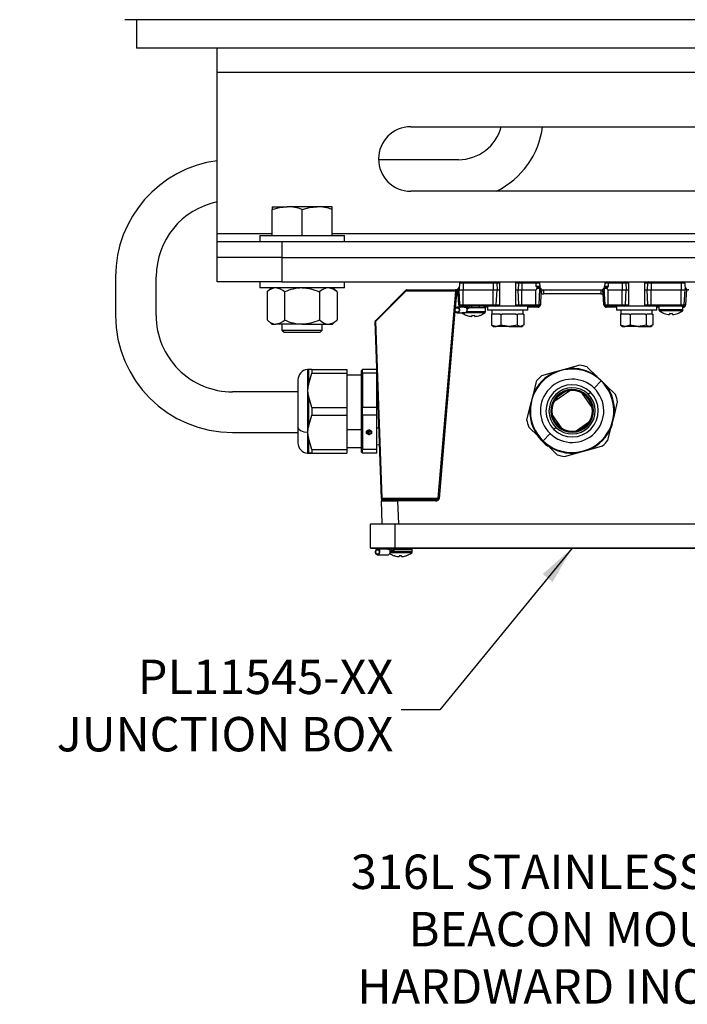
# Model space of a CAD drawing. Extents: x 173.3 to 222.6, y 161.1 to 226.4.
# Drawn here: x 200.9 to 208.7, y 168.6 to 180.1 of the extents above; entities that cross this region are included whole.
import ezdxf

# ---------------------------------------------------------------- set-up
doc = ezdxf.new("R2010")
doc.units = 0
doc.header["$MEASUREMENT"] = 0
doc.layers.get('0').update_dxf_attribs({"linetype": 'CONTINUOUS'})
doc.layers.add('ENCLOSURE', color=7, linetype='CONTINUOUS')
doc.styles.add('ROMANS', font='ROMANS.SHX')
doc.styles.get("Standard").update_dxf_attribs({"font": 'arial.ttf'})
doc.dimstyles.new('ROMANS', dxfattribs={"dimtxt": 0.18, "dimasz": 0.18, "dimexe": 0.18, "dimexo": 0.0625, "dimgap": 0.09, "dimtad": 0, "dimtih": 1, "dimtoh": 1, "dimdec": 4, "dimzin": 0, "dimtxsty": 'STANDARD', "dimcen": 0.09, "dimazin": 3, "dimtfac": 1, "dimtdec": 4, "dimtofl": 0, "dimtmove": 0, "dimatfit": 3, "dimtolj": 1, "dimtzin": 0})

msp = doc.modelspace()

# ---------------------------------------------------------------- linework, layer by layer
at = {"color": 7, "linetype": 'CONTINUOUS'}
for p, q in [((202.121, 180.086), (213.27, 180.086)), ((202.258, 180.086), (202.258, 179.756)), ((213.133, 179.756), (202.258, 179.756)), ((203.195, 179.475), (203.195, 179.756)), ((203.195, 179.475), (212.195, 179.475)), ((203.195, 177.6), (203.195, 179.475)), ((205.445, 178.841), (209.945, 178.841)), ((206.374, 178.841), (206.383, 178.841)), ((206.383, 178.841), (206.418, 178.841)), ((206.418, 178.841), (207.118, 178.841)), ((207.118, 178.841), (207.127, 178.841)), ((206, 178.458), (205.07, 178.458)), ((209.945, 178.091), (205.445, 178.091)), ((203.834, 177.911), (203.834, 177.88)), ((203.834, 177.911), (204.008, 177.911)), ((204.356, 177.911), (204.008, 177.911)), ((204.53, 177.911), (204.356, 177.911)), ((204.53, 177.88), (204.53, 177.911)), ((203.834, 177.578), (203.834, 177.88)), ((204.182, 177.578), (204.182, 177.88)), ((204.53, 177.578), (204.53, 177.88)), ((203.195, 177.506), (203.195, 177.6)), ((203.195, 177.6), (203.834, 177.6)), ((203.69, 177.578), (203.69, 177.506)), ((203.69, 177.578), (204.674, 177.578)), ((204.53, 177.6), (210.861, 177.6)), ((204.674, 177.506), (204.674, 177.578)), ((203.195, 177.319), (203.195, 177.506)), ((203.195, 177.506), (203.945, 177.506)), ((203.945, 177.506), (203.945, 177.319)), ((203.945, 177.506), (211.445, 177.506)), ((203.945, 177.319), (203.195, 177.319)), ((203.195, 177.038), (203.195, 177.319)), ((203.945, 177.319), (211.445, 177.319)), ((203.945, 177.319), (203.945, 177.038)), ((203.945, 177.319), (213.133, 177.319)), ((202.014, 177.097), (202.014, 176.647)), ((202.487, 176.647), (202.487, 177.097)), ((203.945, 177.038), (203.195, 177.038)), ((203.69, 177.038), (203.69, 176.966)), ((203.945, 177.038), (213.133, 177.038)), ((204.674, 176.966), (204.674, 177.038)), ((206.012, 177.023), (206.008, 176.944)), ((206.053, 177.023), (206.012, 177.023)), ((206.053, 177.023), (206.053, 177.038)), ((206.053, 177.023), (206.053, 176.944)), ((206.403, 177.023), (206.053, 177.023)), ((206.403, 177.023), (206.403, 177.038)), ((206.403, 177.023), (206.403, 176.944)), ((206.444, 177.023), (206.403, 177.023)), ((206.444, 177.023), (206.448, 176.944)), ((206.477, 177.023), (206.444, 177.023)), ((206.477, 177.038), (206.477, 176.756)), ((206.664, 176.756), (206.664, 177.038)), ((206.696, 177.023), (206.664, 177.023)), ((206.696, 177.023), (206.692, 176.944)), ((206.737, 177.023), (206.696, 177.023)), ((206.737, 177.038), (206.737, 177.023)), ((206.737, 177.023), (206.737, 176.944)), ((206.9, 177.023), (206.737, 177.023)), ((206.9, 177.038), (206.9, 177.023)), ((206.9, 177.023), (206.9, 176.987)), ((206.941, 177.023), (206.9, 177.023)), ((206.9, 176.987), (206.943, 176.987)), ((206.941, 177.023), (206.943, 176.987)), ((207.699, 177.023), (207.697, 176.987)), ((207.697, 176.987), (207.74, 176.987)), ((207.74, 177.023), (207.699, 177.023)), ((207.74, 177.038), (207.74, 177.023)), ((207.74, 177.023), (207.74, 176.987)), ((207.903, 177.023), (207.74, 177.023)), ((207.903, 177.038), (207.903, 177.023)), ((207.903, 177.023), (207.903, 176.944)), ((207.944, 177.023), (207.903, 177.023)), ((207.944, 177.023), (207.948, 176.944)), ((207.977, 177.023), (207.944, 177.023)), ((207.977, 177.038), (207.977, 176.756)), ((208.164, 176.756), (208.164, 177.038)), ((208.196, 177.023), (208.164, 177.023)), ((208.196, 177.023), (208.192, 176.944)), ((208.237, 177.023), (208.196, 177.023)), ((208.237, 177.023), (208.237, 177.038)), ((208.237, 177.023), (208.237, 176.944)), ((208.588, 177.023), (208.237, 177.023)), ((208.588, 177.023), (208.588, 177.038)), ((208.588, 177.023), (208.588, 176.944)), ((208.629, 177.023), (208.588, 177.023)), ((208.629, 177.023), (208.633, 176.944)), ((204.674, 176.966), (203.69, 176.966)), ((203.83, 176.966), (203.776, 176.92)), ((203.776, 176.92), (203.776, 176.594)), ((203.979, 176.92), (203.979, 176.594)), ((204.385, 176.92), (204.385, 176.594)), ((204.588, 176.92), (204.534, 176.966)), ((204.588, 176.92), (204.588, 176.594)), ((205.036, 176.586), (205.389, 176.94)), ((205.389, 176.929), (205.036, 176.576)), ((205.968, 176.929), (205.389, 176.929)), ((205.4, 176.944), (205.965, 176.944)), ((205.765, 174.521), (205.968, 176.929)), ((205.979, 176.94), (205.962, 176.733)), ((205.993, 176.948), (205.982, 176.941)), ((206.002, 176.77), (205.993, 176.948)), ((206.008, 176.944), (206.053, 176.944)), ((206.017, 176.771), (206.008, 176.944)), ((206.053, 176.944), (206.403, 176.944)), ((206.053, 176.771), (206.053, 176.944)), ((206.403, 176.944), (206.448, 176.944)), ((206.403, 176.771), (206.403, 176.944)), ((206.439, 176.771), (206.448, 176.944)), ((206.448, 176.944), (206.477, 176.944)), ((206.664, 176.944), (206.692, 176.944)), ((206.692, 176.944), (206.737, 176.944)), ((206.701, 176.771), (206.692, 176.944)), ((206.737, 176.944), (206.9, 176.944)), ((206.737, 176.771), (206.737, 176.944)), ((206.9, 176.771), (206.9, 176.944)), ((206.91, 176.977), (206.945, 176.977)), ((206.946, 176.962), (206.913, 176.962)), ((206.936, 176.771), (206.946, 176.962)), ((206.958, 176.902), (206.951, 176.77)), ((206.988, 176.944), (206.988, 176.897)), ((206.988, 176.944), (207.653, 176.944)), ((207.653, 176.897), (206.988, 176.897)), ((207.653, 176.944), (207.653, 176.897)), ((207.689, 176.77), (207.682, 176.902)), ((207.704, 176.771), (207.694, 176.962)), ((207.727, 176.962), (207.694, 176.962)), ((207.696, 176.977), (207.73, 176.977)), ((207.74, 176.944), (207.903, 176.944)), ((207.74, 176.771), (207.74, 176.944)), ((207.903, 176.944), (207.948, 176.944)), ((207.903, 176.771), (207.903, 176.944)), ((207.939, 176.771), (207.948, 176.944)), ((207.948, 176.944), (207.977, 176.944)), ((208.164, 176.944), (208.192, 176.944)), ((208.192, 176.944), (208.237, 176.944)), ((208.201, 176.771), (208.192, 176.944)), ((208.237, 176.944), (208.588, 176.944)), ((208.237, 176.771), (208.237, 176.944)), ((208.588, 176.944), (208.633, 176.944)), ((208.588, 176.771), (208.588, 176.944)), ((208.624, 176.771), (208.633, 176.944)), ((208.634, 176.963), (208.633, 176.944)), ((208.648, 176.948), (208.639, 176.77)), ((208.659, 176.941), (208.648, 176.948)), ((206.017, 176.771), (206.053, 176.771)), ((206.053, 176.756), (206.032, 176.756)), ((206.032, 176.744), (206.032, 176.756)), ((206.048, 176.744), (206.048, 176.756)), ((206.053, 176.771), (206.403, 176.771)), ((206.053, 176.756), (206.053, 176.771)), ((206.402, 176.756), (206.053, 176.756)), ((206.082, 176.756), (206.074, 176.744)), ((206.079, 176.756), (206.079, 176.751)), ((206.101, 176.756), (206.101, 176.734)), ((206.129, 176.756), (206.113, 176.728)), ((206.129, 176.748), (206.129, 176.756)), ((206.156, 176.734), (206.156, 176.756)), ((206.243, 176.734), (206.243, 176.756)), ((206.296, 176.734), (206.296, 176.756)), ((206.336, 176.756), (206.336, 176.708)), ((206.403, 176.771), (206.439, 176.771)), ((206.403, 176.756), (206.403, 176.771)), ((206.738, 176.756), (206.403, 176.756)), ((206.439, 176.771), (206.477, 176.771)), ((206.664, 176.771), (206.701, 176.771)), ((206.701, 176.771), (206.737, 176.771)), ((206.737, 176.771), (206.9, 176.771)), ((206.737, 176.771), (206.737, 176.756)), ((206.9, 176.756), (206.738, 176.756)), ((206.805, 176.708), (206.805, 176.756)), ((206.9, 176.771), (206.936, 176.771)), ((206.9, 176.771), (206.9, 176.756)), ((206.921, 176.756), (206.9, 176.756)), ((206.921, 176.742), (206.921, 176.756)), ((207.704, 176.771), (207.74, 176.771)), ((207.74, 176.756), (207.719, 176.756)), ((207.719, 176.756), (207.719, 176.742)), ((207.74, 176.771), (207.903, 176.771)), ((207.74, 176.756), (207.74, 176.771)), ((207.902, 176.756), (207.74, 176.756)), ((207.836, 176.756), (207.836, 176.708)), ((207.903, 176.771), (207.939, 176.771)), ((207.903, 176.756), (207.903, 176.771)), ((208.238, 176.756), (207.903, 176.756)), ((207.939, 176.771), (207.977, 176.771)), ((208.164, 176.771), (208.201, 176.771)), ((208.201, 176.771), (208.237, 176.771)), ((208.237, 176.771), (208.588, 176.771)), ((208.237, 176.771), (208.237, 176.756)), ((208.588, 176.756), (208.238, 176.756)), ((208.305, 176.708), (208.305, 176.756)), ((208.329, 176.756), (208.329, 176.712)), ((208.588, 176.771), (208.624, 176.771)), ((208.588, 176.771), (208.588, 176.756)), ((208.609, 176.756), (208.588, 176.756)), ((208.608, 176.712), (208.608, 176.756)), ((208.609, 176.756), (208.609, 176.742)), ((205.958, 176.695), (205.775, 174.52)), ((205.979, 176.679), (205.987, 176.679)), ((205.98, 176.685), (205.987, 176.685)), ((205.981, 176.68), (205.981, 176.683)), ((205.986, 176.683), (205.981, 176.683)), ((205.981, 176.68), (205.986, 176.68)), ((206.071, 176.744), (205.983, 176.744)), ((205.986, 176.683), (205.986, 176.68)), ((205.987, 176.679), (206.075, 176.679)), ((205.988, 176.679), (206.075, 176.679)), ((206.306, 176.677), (206.038, 176.677)), ((206.09, 176.744), (206.07, 176.744)), ((206.075, 176.679), (206.075, 176.679)), ((206.101, 176.742), (206.081, 176.742)), ((206.312, 176.69), (206.093, 176.69)), ((206.093, 176.648), (206.094, 176.649)), ((206.113, 176.728), (206.099, 176.718)), ((206.116, 176.734), (206.1, 176.734)), ((206.109, 176.723), (206.113, 176.728)), ((206.129, 176.734), (206.129, 176.748)), ((206.132, 176.734), (206.129, 176.734)), ((206.312, 176.734), (206.132, 176.734)), ((206.156, 176.649), (206.155, 176.635)), ((206.189, 176.635), (206.188, 176.649)), ((206.25, 176.649), (206.251, 176.648)), ((206.336, 176.742), (206.296, 176.742)), ((206.312, 176.69), (206.312, 176.734)), ((206.805, 176.708), (206.336, 176.708)), ((206.382, 176.661), (206.382, 176.535)), ((206.382, 176.661), (206.39, 176.661)), ((206.388, 176.708), (206.388, 176.661)), ((206.484, 176.661), (206.39, 176.661)), ((206.484, 176.661), (206.493, 176.661)), ((206.493, 176.661), (206.493, 176.535)), ((206.493, 176.661), (206.508, 176.661)), ((206.667, 176.661), (206.508, 176.661)), ((206.667, 176.661), (206.681, 176.661)), ((206.681, 176.661), (206.681, 176.535)), ((206.681, 176.661), (206.688, 176.661)), ((206.752, 176.661), (206.688, 176.661)), ((206.752, 176.661), (206.752, 176.708)), ((206.752, 176.661), (206.759, 176.661)), ((206.759, 176.661), (206.759, 176.535)), ((206.921, 176.742), (206.805, 176.742)), ((207.836, 176.742), (207.719, 176.742)), ((208.305, 176.708), (207.836, 176.708)), ((207.882, 176.661), (207.882, 176.535)), ((207.882, 176.661), (207.89, 176.661)), ((207.888, 176.708), (207.888, 176.661)), ((207.984, 176.661), (207.89, 176.661)), ((207.984, 176.661), (207.993, 176.661)), ((207.993, 176.661), (207.993, 176.535)), ((207.993, 176.661), (208.008, 176.661)), ((208.167, 176.661), (208.008, 176.661)), ((208.167, 176.661), (208.181, 176.661)), ((208.181, 176.661), (208.181, 176.535)), ((208.181, 176.661), (208.188, 176.661)), ((208.252, 176.661), (208.188, 176.661)), ((208.252, 176.661), (208.252, 176.708)), ((208.252, 176.661), (208.259, 176.661)), ((208.259, 176.661), (208.259, 176.535)), ((208.329, 176.742), (208.305, 176.742)), ((208.608, 176.712), (208.329, 176.712)), ((208.602, 176.7), (208.335, 176.7)), ((208.39, 176.671), (208.39, 176.671)), ((208.452, 176.671), (208.451, 176.658)), ((208.486, 176.658), (208.485, 176.671)), ((208.547, 176.671), (208.547, 176.671)), ((208.609, 176.742), (208.608, 176.742)), ((203.776, 176.594), (203.83, 176.547)), ((203.83, 176.547), (203.877, 176.547)), ((204.182, 176.547), (203.877, 176.547)), ((203.947, 176.547), (203.947, 176.477)), ((204.182, 176.547), (204.486, 176.547)), ((204.416, 176.477), (204.416, 176.547)), ((204.486, 176.547), (204.534, 176.547)), ((204.534, 176.547), (204.588, 176.594)), ((205.103, 174.52), (205.032, 176.575)), ((205.036, 176.576), (205.108, 174.521)), ((206.382, 176.535), (206.39, 176.532)), ((206.389, 176.53), (206.406, 176.52)), ((206.493, 176.535), (206.437, 176.52)), ((206.75, 176.532), (206.72, 176.52)), ((206.735, 176.52), (206.751, 176.53)), ((207.882, 176.535), (207.89, 176.532)), ((207.889, 176.53), (207.906, 176.52)), ((207.993, 176.535), (207.937, 176.52)), ((208.25, 176.532), (208.22, 176.52)), ((208.235, 176.52), (208.251, 176.53)), ((203.947, 176.477), (203.972, 176.453)), ((203.947, 176.477), (204.416, 176.477)), ((203.972, 176.453), (204.391, 176.453)), ((204.391, 176.453), (204.416, 176.477)), ((206.406, 176.52), (206.437, 176.52)), ((206.587, 176.52), (206.437, 176.52)), ((206.587, 176.52), (206.72, 176.52)), ((206.72, 176.52), (206.735, 176.52)), ((207.906, 176.52), (207.937, 176.52)), ((208.087, 176.52), (207.937, 176.52)), ((208.087, 176.52), (208.22, 176.52)), ((208.22, 176.52), (208.235, 176.52)), ((207.409, 176.069), (207.258, 176.027)), ((204.243, 176.017), (204.243, 175.289)), ((204.257, 176.019), (204.25, 176.019)), ((204.257, 176.019), (204.257, 175.839)), ((204.296, 176.019), (204.257, 176.019)), ((204.257, 175.839), (204.296, 175.975)), ((204.296, 176.019), (204.296, 175.975)), ((204.296, 176.019), (204.701, 176.019)), ((204.296, 175.975), (204.701, 175.975)), ((204.701, 176.019), (204.701, 175.975)), ((204.701, 175.975), (204.701, 175.576)), ((204.872, 175.953), (204.701, 175.952)), ((204.872, 176.007), (204.884, 176.019)), ((204.872, 175.967), (204.872, 176.007)), ((204.884, 175.975), (204.872, 175.967)), ((204.872, 175.573), (204.872, 175.967)), ((204.884, 175.975), (204.884, 176.019)), ((205.049, 176.019), (204.884, 176.019)), ((204.884, 175.975), (204.884, 175.576)), ((205.049, 175.975), (204.884, 175.975)), ((205.049, 175.975), (205.049, 176.019)), ((205.049, 175.576), (205.049, 175.975)), ((207.117, 175.986), (206.966, 175.944)), ((207.258, 176.027), (207.117, 175.986)), ((207.607, 175.938), (207.495, 176.047)), ((204.134, 175.899), (204.134, 175.348)), ((205.054, 175.92), (205.049, 175.92)), ((206.904, 175.88), (206.866, 175.729)), ((207.577, 175.801), (207.659, 175.886)), ((207.66, 175.887), (207.607, 175.938)), ((207.66, 175.887), (207.659, 175.886)), ((207.713, 175.836), (207.66, 175.887)), ((204.134, 175.758), (203.375, 175.758)), ((206.866, 175.729), (206.83, 175.586)), ((207.294, 175.772), (207.108, 175.641)), ((207.234, 175.758), (207.142, 175.693)), ((207.553, 175.576), (207.435, 175.744)), ((207.508, 175.73), (207.532, 175.756)), ((207.825, 175.726), (207.713, 175.836)), ((204.296, 175.576), (204.257, 175.712)), ((204.257, 175.712), (204.257, 175.352)), ((207.493, 175.715), (207.485, 175.707)), ((207.526, 175.654), (207.499, 175.692)), ((207.811, 175.489), (207.849, 175.641)), ((204.296, 175.576), (204.296, 175.488)), ((204.296, 175.576), (204.701, 175.576)), ((204.701, 175.576), (204.701, 175.488)), ((204.872, 175.573), (204.884, 175.576)), ((204.872, 175.491), (204.872, 175.573)), ((205.049, 175.576), (204.884, 175.576)), ((204.884, 175.488), (204.884, 175.576)), ((205.049, 175.488), (205.049, 175.576)), ((206.83, 175.586), (206.791, 175.434)), ((204.257, 175.352), (204.296, 175.488)), ((204.296, 175.488), (204.701, 175.488)), ((204.701, 175.488), (204.701, 175.089)), ((204.884, 175.488), (204.872, 175.491)), ((204.872, 175.097), (204.872, 175.491)), ((205.049, 175.488), (204.884, 175.488)), ((204.884, 175.488), (204.884, 175.089)), ((205.049, 175.089), (205.049, 175.488)), ((207.091, 175.483), (207.191, 175.34)), ((207.368, 175.306), (207.522, 175.414)), ((207.775, 175.347), (207.811, 175.489)), ((203.375, 175.286), (204.134, 175.286)), ((204.134, 175.348), (204.134, 175.164)), ((204.25, 175.288), (204.243, 175.289)), ((204.243, 175.289), (204.243, 175.046)), ((204.25, 175.288), (204.257, 175.352)), ((204.257, 175.225), (204.25, 175.288)), ((204.701, 175.322), (204.872, 175.321)), ((204.931, 175.303), (204.961, 175.318)), ((204.931, 175.274), (204.931, 175.303)), ((204.931, 175.277), (204.961, 175.262)), ((204.961, 175.259), (204.931, 175.274)), ((204.961, 175.316), (204.936, 175.304)), ((204.936, 175.301), (204.961, 175.313)), ((204.936, 175.301), (204.936, 175.304)), ((204.936, 175.276), (204.936, 175.301)), ((204.961, 175.264), (204.936, 175.276)), ((204.942, 175.295), (204.943, 175.293)), ((204.942, 175.288), (204.947, 175.288)), ((204.947, 175.276), (204.942, 175.276)), ((204.943, 175.293), (204.947, 175.295)), ((204.943, 175.29), (204.943, 175.293)), ((204.947, 175.292), (204.943, 175.29)), ((204.943, 175.279), (204.947, 175.279)), ((204.946, 175.282), (204.946, 175.285)), ((204.947, 175.297), (204.947, 175.294)), ((204.947, 175.276), (204.947, 175.279)), ((204.958, 175.296), (204.958, 175.299)), ((204.958, 175.292), (204.958, 175.296)), ((204.958, 175.295), (204.963, 175.295)), ((204.963, 175.292), (204.958, 175.292)), ((204.959, 175.288), (204.964, 175.288)), ((204.959, 175.276), (204.959, 175.279)), ((204.959, 175.279), (204.962, 175.279)), ((204.964, 175.276), (204.959, 175.276)), ((204.96, 175.282), (204.96, 175.285)), ((204.961, 175.318), (204.99, 175.303)), ((204.961, 175.313), (204.961, 175.316)), ((204.985, 175.304), (204.961, 175.316)), ((204.961, 175.313), (204.985, 175.301)), ((204.961, 175.262), (204.99, 175.277)), ((204.985, 175.276), (204.961, 175.264)), ((204.99, 175.274), (204.961, 175.259)), ((204.963, 175.296), (204.963, 175.299)), ((204.963, 175.296), (204.963, 175.292)), ((204.974, 175.294), (204.974, 175.297)), ((204.974, 175.295), (204.978, 175.293)), ((204.978, 175.29), (204.974, 175.292)), ((204.978, 175.293), (204.979, 175.295)), ((204.978, 175.29), (204.978, 175.293)), ((204.985, 175.301), (204.985, 175.304)), ((204.985, 175.301), (204.985, 175.276)), ((204.99, 175.303), (204.99, 175.274)), ((205.075, 175.338), (205.049, 175.338)), ((206.816, 175.349), (206.928, 175.24)), ((207.064, 175.274), (206.982, 175.19)), ((207.133, 175.345), (207.108, 175.32)), ((207.147, 175.36), (207.156, 175.368)), ((207.736, 175.195), (207.775, 175.347)), ((204.296, 175.089), (204.257, 175.225)), ((204.257, 175.225), (204.257, 175.045)), ((204.961, 175.259), (204.961, 175.262)), ((206.928, 175.24), (206.981, 175.188)), ((206.981, 175.188), (206.982, 175.19)), ((206.981, 175.188), (207.033, 175.137)), ((204.257, 175.045), (204.296, 175.045)), ((204.296, 175.044), (204.257, 175.044)), ((204.296, 175.089), (204.701, 175.089)), ((204.296, 175.089), (204.296, 175.045)), ((204.296, 175.045), (204.701, 175.045)), ((204.296, 175.044), (204.701, 175.044)), ((204.701, 175.112), (204.872, 175.11)), ((204.701, 175.089), (204.701, 175.045)), ((204.701, 175.045), (204.701, 175.044)), ((204.872, 175.097), (204.884, 175.089)), ((204.872, 175.056), (204.872, 175.097)), ((204.884, 175.045), (204.872, 175.056)), ((204.872, 175.056), (204.884, 175.044)), ((204.872, 175.056), (204.872, 175.056)), ((205.049, 175.089), (204.884, 175.089)), ((204.884, 175.045), (204.884, 175.089)), ((205.049, 175.045), (204.884, 175.045)), ((204.884, 175.045), (204.884, 175.044)), ((205.049, 175.044), (204.884, 175.044)), ((205.049, 175.144), (205.081, 175.145)), ((205.049, 175.045), (205.049, 175.089)), ((205.049, 175.044), (205.049, 175.045)), ((207.033, 175.137), (207.146, 175.028)), ((207.231, 175.006), (207.382, 175.049)), ((207.382, 175.049), (207.524, 175.089)), ((207.524, 175.089), (207.674, 175.132)), ((205.103, 174.52), (205.104, 174.491)), ((205.114, 174.223), (205.104, 174.491)), ((205.108, 174.521), (205.765, 174.521)), ((205.119, 174.506), (205.292, 174.506)), ((205.292, 174.491), (205.292, 174.506)), ((205.292, 174.506), (205.732, 174.506)), ((205.732, 174.491), (205.292, 174.491)), ((205.292, 174.491), (205.301, 174.223)), ((205.732, 174.491), (205.732, 174.506)), ((204.977, 174.223), (205.258, 174.223)), ((205.258, 174.222), (204.977, 174.222)), ((204.977, 173.942), (204.977, 174.222)), ((205.258, 174.222), (205.258, 174.223)), ((205.258, 174.223), (209.383, 174.223)), ((205.258, 174.222), (205.258, 173.942)), ((209.383, 174.222), (205.258, 174.222)), ((204.977, 173.942), (205.258, 173.942)), ((205.258, 173.942), (204.977, 173.942)), ((205.181, 173.929), (205.059, 173.929)), ((205.207, 173.929), (205.181, 173.929)), ((205.2, 173.942), (205.2, 173.942)), ((205.21, 173.942), (205.2, 173.93)), ((205.463, 173.901), (205.205, 173.901)), ((205.227, 173.913), (205.206, 173.903)), ((205.224, 173.908), (205.227, 173.913)), ((205.25, 173.942), (205.227, 173.913)), ((205.25, 173.934), (205.25, 173.942)), ((205.25, 173.919), (205.25, 173.934)), ((205.254, 173.919), (205.25, 173.919)), ((205.463, 173.924), (205.254, 173.924)), ((205.258, 173.942), (205.258, 173.942)), ((209.383, 173.942), (205.258, 173.942)), ((205.258, 173.942), (209.383, 173.942)), ((205.28, 173.942), (205.28, 173.942)), ((205.369, 173.942), (205.369, 173.942)), ((205.447, 173.942), (205.447, 173.942)), ((205.463, 173.901), (205.463, 173.924)), ((205.055, 173.864), (205.062, 173.864)), ((205.056, 173.871), (205.062, 173.871)), ((205.057, 173.866), (205.057, 173.869)), ((205.061, 173.869), (205.057, 173.869)), ((205.057, 173.866), (205.061, 173.866)), ((205.061, 173.869), (205.061, 173.866)), ((205.062, 173.864), (205.185, 173.864)), ((205.062, 173.864), (205.185, 173.864)), ((205.185, 173.864), (205.185, 173.864)), ((205.456, 173.886), (205.205, 173.886)), ((205.258, 173.852), (205.257, 173.852)), ((205.288, 173.845), (205.289, 173.845)), ((205.308, 173.845), (205.309, 173.845)), ((205.337, 173.852), (205.309, 173.852)), ((205.309, 173.852), (205.309, 173.845)), ((205.338, 173.845), (205.337, 173.852)), ((205.338, 173.845), (205.338, 173.845)), ((205.358, 173.845), (205.359, 173.845)), ((205.39, 173.852), (205.388, 173.852))]:
    msp.add_line(p, q, dxfattribs=at)
at = {"color": 7, "linetype": 'CONTINUOUS', "flags": 128}
for points in [[(203.834, 177.88), (203.919, 177.902), (204.008, 177.911)], [(204.182, 177.88), (204.267, 177.902), (204.356, 177.911)], [(206.91, 176.977), (206.9, 176.986), (206.9, 176.987)], [(207.74, 176.987), (207.74, 176.986), (207.73, 176.977)], [(206.007, 176.963), (206.007, 176.963), (206.006, 176.963), (206.005, 176.962), (206.003, 176.959), (205.998, 176.953), (205.993, 176.948)], [(206.9, 176.944), (206.902, 176.944), (206.904, 176.946), (206.907, 176.949), (206.913, 176.962)], [(207.74, 176.944), (207.738, 176.944), (207.736, 176.946), (207.733, 176.949), (207.727, 176.962)], [(208.648, 176.948), (208.642, 176.953), (208.638, 176.959), (208.635, 176.962), (208.634, 176.963), (208.634, 176.963), (208.634, 176.963), (208.634, 176.963)], [(205.979, 176.679), (205.968, 176.683), (205.96, 176.692), (205.955, 176.704), (205.955, 176.717), (205.959, 176.729), (205.967, 176.738), (205.978, 176.743), (205.989, 176.743), (206, 176.738), (206.008, 176.729), (206.012, 176.717), (206.012, 176.704), (206.007, 176.692), (205.999, 176.683), (205.988, 176.679)], [(205.98, 176.685), (205.971, 176.689), (205.965, 176.696), (205.961, 176.705), (205.961, 176.716), (205.964, 176.726), (205.97, 176.733), (205.979, 176.737), (205.988, 176.737), (205.997, 176.733), (206.003, 176.726), (206.006, 176.716), (206.006, 176.705), (206.002, 176.696), (205.996, 176.689), (205.987, 176.685)], [(206.037, 176.679), (206.037, 176.679), (206.038, 176.677)], [(206.066, 176.744), (206.071, 176.744), (206.076, 176.744)], [(206.076, 176.744), (206.08, 176.742), (206.085, 176.74)], [(206.085, 176.74), (206.089, 176.737), (206.092, 176.733)], [(206.113, 176.728), (206.103, 176.74), (206.09, 176.743)], [(206.092, 176.733), (206.095, 176.728), (206.099, 176.718)], [(206.109, 176.723), (206.1, 176.718), (206.099, 176.716)], [(206.129, 176.734), (206.118, 176.73), (206.109, 176.723)], [(206.437, 176.52), (206.433, 176.52), (206.382, 176.535)], [(206.587, 176.52), (206.566, 176.521), (206.493, 176.535)], [(206.681, 176.535), (206.663, 176.53), (206.587, 176.52)], [(206.72, 176.52), (206.717, 176.52), (206.681, 176.535)], [(207.937, 176.52), (207.933, 176.52), (207.882, 176.535)], [(208.087, 176.52), (208.066, 176.521), (207.993, 176.535)], [(208.181, 176.535), (208.163, 176.53), (208.087, 176.52)], [(208.22, 176.52), (208.217, 176.52), (208.181, 176.535)], [(204.257, 175.712), (204.25, 175.776), (204.257, 175.839)], [(204.134, 175.348), (204.142, 175.327), (204.165, 175.308), (204.201, 175.295), (204.243, 175.289)], [(204.961, 175.3), (204.957, 175.302), (204.954, 175.303), (204.95, 175.303), (204.947, 175.301), (204.944, 175.299), (204.943, 175.296), (204.942, 175.293), (204.943, 175.29)], [(204.958, 175.296), (204.957, 175.298), (204.955, 175.299), (204.953, 175.299), (204.951, 175.299), (204.949, 175.298), (204.947, 175.296), (204.947, 175.294), (204.947, 175.292)], [(204.978, 175.29), (204.979, 175.293), (204.978, 175.296), (204.977, 175.299), (204.974, 175.301), (204.971, 175.303), (204.967, 175.303), (204.964, 175.302), (204.961, 175.3)], [(204.974, 175.292), (204.974, 175.294), (204.974, 175.296), (204.972, 175.298), (204.97, 175.299), (204.968, 175.299), (204.966, 175.299), (204.964, 175.298), (204.963, 175.296)], [(204.25, 175.044), (204.25, 175.044), (204.257, 175.045)], [(205.055, 173.864), (205.046, 173.868), (205.039, 173.877), (205.034, 173.889), (205.034, 173.902), (205.038, 173.914), (205.045, 173.924), (205.054, 173.929), (205.064, 173.929), (205.073, 173.924), (205.08, 173.914), (205.083, 173.902), (205.083, 173.889), (205.079, 173.877), (205.072, 173.868), (205.062, 173.864)], [(205.056, 173.871), (205.048, 173.874), (205.043, 173.881), (205.039, 173.891), (205.039, 173.901), (205.042, 173.911), (205.048, 173.918), (205.055, 173.922), (205.063, 173.922), (205.07, 173.918), (205.075, 173.911), (205.078, 173.901), (205.078, 173.891), (205.075, 173.881), (205.069, 173.874), (205.062, 173.871)], [(205.177, 173.929), (205.181, 173.929), (205.185, 173.929)], [(205.185, 173.929), (205.19, 173.927), (205.193, 173.925)], [(205.193, 173.925), (205.197, 173.922), (205.2, 173.919)], [(205.2, 173.919), (205.202, 173.914), (205.206, 173.903)], [(205.224, 173.908), (205.211, 173.903), (205.201, 173.897)], [(205.227, 173.913), (205.218, 173.925), (205.207, 173.929)], [(205.25, 173.919), (205.235, 173.915), (205.224, 173.908)]]:
    msp.add_lwpolyline(points, dxfattribs=at)
at = {"color": 7, "linetype": 'CONTINUOUS'}
for centre, radius, start, end in [((205.445, 178.466), 0.375, 90, 270), ((206.001, 178.969), 0.511, 269.8696, 345.5242), ((206.008, 178.967), 0.977, 296.4146, 352.6282), ((203.375, 177.097), 1.361, 97.5897, 180.0052), ((203.374, 177.098), 0.887, 101.6091, 180.0425), ((204.003, 177.383), 0.528, 70.2272, 89.5166), ((204.351, 177.383), 0.528, 70.2272, 89.5166), ((205.965, 176.989), 0.045, 270, 357), ((206.027, 177.023), 0.015, 90, 177), ((206.429, 177.023), 0.015, 3, 90), ((206.711, 177.023), 0.015, 90, 177), ((206.926, 177.023), 0.015, 3, 90), ((206.988, 176.989), 0.045, 183, 195.6187), ((207.653, 176.989), 0.045, 344.3813, 357), ((207.714, 177.023), 0.015, 90, 177), ((207.929, 177.023), 0.015, 3, 90), ((208.211, 177.023), 0.015, 90, 177), ((208.614, 177.023), 0.015, 3, 90), ((208.675, 176.989), 0.045, 183, 270), ((203.884, 176.819), 0.148, 92.5237, 137.0357), ((203.86, 176.797), 0.171, 46.0794, 84.3613), ((204.192, 176.459), 0.508, 91.157, 114.8374), ((204.169, 176.448), 0.518, 65.4074, 88.5982), ((204.493, 176.819), 0.148, 92.5237, 137.0357), ((204.47, 176.797), 0.171, 46.0794, 84.3613), ((205.397, 176.935), 0.0089, 145.525, 214.5485), ((205.402, 176.931), 0.0132, 101.0281, 186.5465), ((205.4, 176.929), 0.015, 90, 135), ((206.901, 176.967), 0.0137, 340.3702, 46.1698), ((206.901, 176.965), 0.045, 357, 15.6187), ((206.988, 176.989), 0.045, 195.6187, 250.6076), ((207.098, 176.961), 0.151, 179.5766, 202.8213), ((206.006, 177.25), 1.014, 339.9365, 342.5641), ((206.988, 176.987), 0.09, 250.6076, 270), ((206.988, 176.989), 0.045, 250.6076, 270), ((207.653, 176.989), 0.045, 270, 289.3924), ((207.653, 176.987), 0.09, 270, 289.3924), ((207.653, 176.989), 0.045, 289.3924, 344.3813), ((208.635, 177.25), 1.014, 197.4359, 200.0635), ((207.552, 176.959), 0.143, 336.4509, 1.1511), ((207.739, 176.965), 0.045, 164.3813, 183), ((207.74, 176.967), 0.0137, 133.7994, 199.6606), ((206.011, 176.663), 0.108, 87.0154, 94.9852), ((206.032, 176.772), 0.03, 183, 248.427), ((206.032, 176.771), 0.015, 183, 270), ((206.424, 176.771), 0.015, 270, 357), ((206.716, 176.771), 0.015, 183, 270), ((206.921, 176.771), 0.015, 270, 357), ((206.921, 176.772), 0.03, 270, 357), ((206.942, 176.663), 0.108, 85.0148, 92.9846), ((207.699, 176.663), 0.108, 87.0154, 94.9852), ((207.719, 176.772), 0.03, 183, 270), ((207.719, 176.771), 0.015, 183, 270), ((207.924, 176.771), 0.015, 270, 357), ((208.216, 176.771), 0.015, 183, 270), ((208.609, 176.771), 0.015, 270, 357), ((208.609, 176.772), 0.03, 270, 357), ((208.629, 176.663), 0.108, 85.0148, 92.9846), ((203.375, 176.647), 1.361, 179.9999, 269.9999), ((203.375, 176.647), 0.889, 179.9998, 269.9998), ((205.979, 176.681), 0.00172, 264.0443, 359.3706), ((205.979, 176.684), 0.00184, 352.9322, 76.5607), ((205.987, 176.684), 0.00184, 103.4393, 187.0678), ((205.988, 176.681), 0.00172, 180.6294, 275.9557), ((206.172, 176.862), 0.228, 234.1074, 249.7656), ((206.067, 176.711), 0.0327, 283.5367, 13.5401), ((206.172, 176.864), 0.229, 249.9303, 265.7046), ((206.172, 176.924), 0.276, 266.673, 273.327), ((206.172, 176.864), 0.229, 274.2954, 290.0697), ((206.172, 176.862), 0.228, 290.2344, 305.8926), ((206.297, 176.69), 0.015, 305.8926, 0), ((208.344, 176.712), 0.015, 180, 234.1074), ((208.469, 176.885), 0.228, 234.1074, 249.7656), ((208.468, 176.886), 0.229, 249.9303, 265.7046), ((208.469, 176.947), 0.276, 266.673, 273.327), ((208.469, 176.886), 0.229, 274.2954, 290.0697), ((208.469, 176.885), 0.228, 290.2344, 305.8926), ((208.593, 176.712), 0.015, 305.8926, 0), ((203.884, 176.695), 0.148, 222.9643, 267.4763), ((203.86, 176.717), 0.171, 275.6387, 313.9206), ((204.192, 177.055), 0.508, 245.1626, 268.843), ((204.169, 177.066), 0.518, 271.4018, 294.5926), ((204.493, 176.695), 0.148, 222.9643, 267.4763), ((204.47, 176.717), 0.171, 275.6387, 313.9206), ((205.047, 176.576), 0.015, 135, 182), ((205.036, 176.567), 0.00866, 88.3003, 118.5236), ((205.043, 176.581), 0.0089, 145.525, 214.5485), ((207.32, 175.538), 0.539, 71.0908, 80.498), ((204.252, 175.899), 0.118, 94.2413, 180), ((204.242, 176.038), 0.0207, 274.2413, 294.5129), ((207.32, 175.538), 0.485, 45.7944, 225.7944), ((207.32, 175.538), 0.493, 114.3841, 157.2046), ((207.32, 175.538), 0.493, 54.3841, 97.2046), ((207.32, 175.538), 0.539, 131.0908, 140.498), ((207.32, 175.538), 0.368, 45.7944, 225.7944), ((207.32, 175.538), 0.485, 225.7944, 45.7944), ((207.32, 175.538), 0.304, 45.7944, 225.7944), ((207.32, 175.538), 0.269, 45.7944, 225.7944), ((207.32, 175.538), 0.368, 225.7944, 45.7944), ((207.32, 175.538), 0.248, 45.7944, 225.7944), ((207.32, 175.538), 0.236, 45.7944, 225.7944), ((207.32, 175.538), 0.304, 225.7944, 45.7944), ((207.32, 175.538), 0.269, 225.7944, 45.7944), ((207.32, 175.538), 0.493, 354.3841, 37.2046), ((207.32, 175.538), 0.539, 11.0908, 20.498), ((207.32, 175.538), 0.248, 225.7944, 45.7944), ((207.32, 175.538), 0.236, 225.7944, 45.7944), ((207.32, 175.538), 0.493, 174.3841, 217.2046), ((207.32, 175.538), 0.539, 191.0908, 200.498), ((207.32, 175.532), 0.492, 337.0103, 342.8079), ((204.951, 175.29), 0.00921, 191.527, 236.4559), ((204.951, 175.274), 0.00921, 123.5441, 168.473), ((204.952, 175.293), 0.00981, 212.1733, 235.7209), ((204.953, 175.296), 0.00623, 32.9503, 172.6835), ((204.953, 175.29), 0.00636, 203.1243, 336.8757), ((204.953, 175.277), 0.00636, 23.1243, 156.8757), ((204.953, 175.274), 0.00636, 23.1243, 156.8757), ((204.954, 175.29), 0.00921, 303.5441, 348.473), ((204.954, 175.293), 0.00977, 304.2274, 327.8784), ((204.954, 175.274), 0.00921, 11.527, 56.4559), ((204.968, 175.296), 0.00623, 7.3165, 147.0497), ((207.32, 175.538), 0.493, 294.3841, 337.2046), ((204.252, 175.164), 0.118, 180, 265.7587), ((207.32, 175.532), 0.492, 216.9769, 235.3198), ((207.32, 175.538), 0.539, 311.0908, 320.498), ((204.242, 175.026), 0.0207, 65.442, 85.7587), ((207.32, 175.538), 0.493, 234.3841, 277.2046), ((207.32, 175.538), 0.539, 251.0908, 260.498), ((205.107, 174.512), 0.00866, 88.3003, 118.5236), ((205.119, 174.491), 0.015, 90, 182), ((205.802, 174.843), 0.324, 263.4166, 265.3017), ((204.977, 174.222), 0.00075, 90, 180), ((204.977, 173.942), 0.00075, 180, 270), ((205.201, 173.924), 0.018, 95.262, 161.7852), ((205.173, 173.895), 0.0331, 290.1699, 14.5844), ((205.445, 173.924), 0.018, 0, 84.1502), ((205.445, 173.901), 0.018, 306.8862, 0), ((205.055, 173.866), 0.00157, 267.9296, 4.4305), ((205.055, 173.869), 0.00184, 350.986, 70.3679), ((205.062, 173.869), 0.00184, 109.6321, 189.014), ((205.062, 173.866), 0.00157, 175.5695, 272.0704), ((205.323, 174.063), 0.221, 236.6664, 252.4735), ((205.323, 174.064), 0.222, 252.942, 260.7427), ((205.313, 174.032), 0.188, 262.6313, 266.5039), ((205.302, 173.852), 0.0083, 264.4058, 275.5942), ((205.298, 173.88), 0.0366, 278.3651, 286.9632), ((205.349, 173.88), 0.0366, 253.0368, 261.6349), ((205.344, 173.854), 0.0106, 265.6038, 274.3962), ((205.334, 174.032), 0.188, 273.4961, 277.3687), ((205.323, 174.064), 0.222, 279.2573, 287.058), ((205.323, 174.063), 0.221, 287.5265, 306.8862)]:
    msp.add_arc(centre, radius, start, end, dxfattribs=at)
for centre, major_axis, ratio, start_param, end_param in [((205.962, 176.929), (0.032, 0.0019), 0.465579, 0.864347, 1.444858), ((205.978, 176.929), (0.015, 0.0138), 0.3997, 1.15771, 1.946044), ((205.993, 176.929), (0.0212, 0.0007), 0.706247, 2.102021, 2.269066), ((208.679, 176.929), (0.032, -0.0019), 0.465579, 1.696735, 2.277246), ((205.292, 174.491), (0.188, 0.001), 0.002787, 3.141682, 4.711261), ((205.118, 174.521), (-0.0021, 0.0149), 0.700339, 1.509106, 3.044996), ((205.733, 174.521), (0.0318, 0.0006), 0.470749, 4.670101, 6.20599), ((205.733, 174.521), (0.0424, 0.0015), 0.706247, 4.663104, 6.198993)]:
    msp.add_ellipse(centre, major_axis=major_axis, ratio=ratio, start_param=start_param, end_param=end_param, dxfattribs=at)

# ---------------------------------------------------------------- texts
at = {"color": 0, "insert": (210.595, 169.512), "char_height": 0.4, "attachment_point": 6, "style": 'ROMANS'}
msp.add_mtext('\\A1;316L STAINLESS STEEL\\PBEACON MOUNTING\\PHARDWARD INCLUDED', dxfattribs=at)
at = {"layer": 'ENCLOSURE', "color": 0, "linetype": 'CONTINUOUS', "insert": (205.243, 172.06), "char_height": 0.4, "attachment_point": 6, "style": 'ROMANS'}
msp.add_mtext('PL11545-XX\\PJUNCTION BOX', dxfattribs=at)

# ---------------------------------------------------------------- leaders
at = {"color": 0, "linetype": 'CONTINUOUS', "annotation_type": 0, "has_hookline": 1, "hookline_direction": 1, "text_width": 6.971}
msp.add_leader([(211.209, 176.453), (211.135, 169.512), (210.685, 169.512)], dimstyle='ROMANS', override={"dimtxt": 0.4, "dimasz": 0.45, "dimdec": 2, "dimzin": 13, "dimtxsty": 'ROMANS', "dimtdec": 2, "dimtzin": 13}, dxfattribs=at)
at = {"layer": 'ENCLOSURE', "color": 0, "linetype": 'CONTINUOUS', "annotation_type": 0, "has_hookline": 1, "hookline_direction": 1, "text_width": 4.343}
msp.add_leader([(207.32, 173.942), (205.783, 172.06), (205.333, 172.06)], dimstyle='ROMANS', override={"dimtxt": 0.4, "dimasz": 0.45, "dimexe": 0.125, "dimtoh": 0, "dimdec": 1, "dimtxsty": 'ROMANS', "dimcen": 0.12, "dimtdec": 1, "dimatfit": 0, "dimtzin": 12}, dxfattribs=at)

doc.saveas('drawing.dxf')
